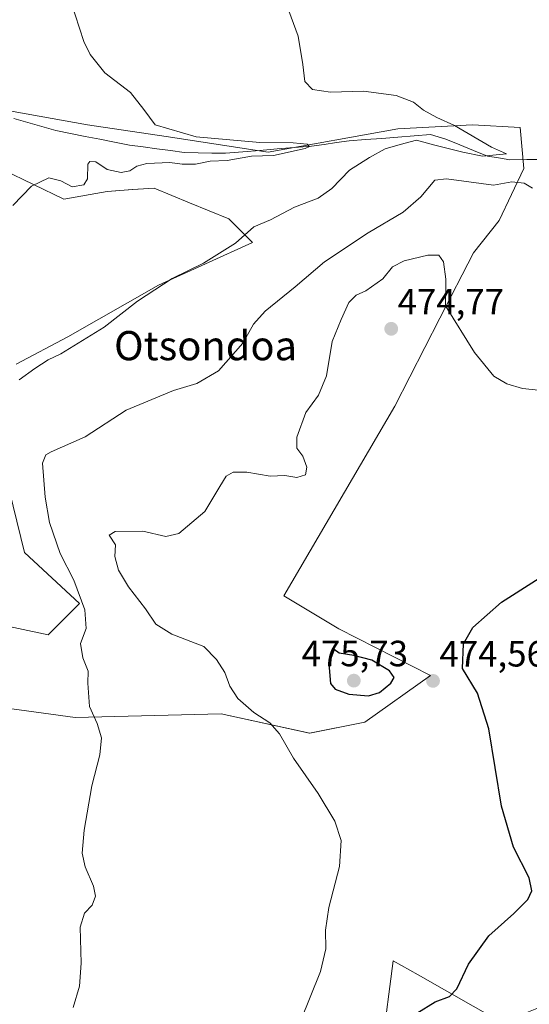
# Model space of a CAD drawing. Units: metres. Extents: x 604280 to 607735, y 4713022 to 4715387.
# Drawn here: x 604569 to 604709, y 4713446 to 4713716 of the extents above; entities that cross this region are included whole.
import ezdxf
from ezdxf.enums import TextEntityAlignment as Align

# ---------------------------------------------------------------- set-up
doc = ezdxf.new("R2010")
doc.units = ezdxf.units.M
doc.header["$MEASUREMENT"] = 0
for name, color, linetype, lineweight in [('Carátula', 7, 'Continuous', 5), ('Corriente natural lineal', 142, 'Continuous', 13), ('Cultivos herbáceos CxS', 92, 'Continuous', 0), ('Curva de nivel maestra', 36, 'Continuous', 30), ('Curva de nivel normal', 36, 'Continuous', 0), ('Matorral CxS', 135, 'Continuous', 0), ('Punto de cota en terreno', 7, 'Continuous', 0), ('Rótulo de punto de cota en terreno', 19, 'Continuous', 0), ('Suelo desnudo CxS', 43, 'Continuous', 0), ('Texto cartográfico', 19, 'Continuous', 0)]:
    doc.layers.add(name, color=color, linetype=linetype, lineweight=lineweight)
doc.styles.add('Arial', font='txt', dxfattribs={"height": 0.2})

# ---------------------------------------------------------------- blocks, each defined once
blk = doc.blocks.new('*U152')
at = {"layer": 'Cultivos herbáceos CxS', "color": 92, "linetype": 'Continuous', "lineweight": 0}
for points in [[(604858.3561, 4713718.7845, 480.8652), (604840.1623, 4713699.2919, 475.6231), (604839.4371, 4713684.7891, 474.4094), (604816.2715, 4713675.8429, 471.6634), (604828.5501, 4713651.1899, 478.1454), (604842.2771, 4713626.5009, 483.1855), (604838.8617, 4713613.5231, 481.926), (604832.3637, 4713592.7309, 482.3834), (604823.2665, 4713569.3393, 486.6091), (604812.8701, 4713545.9481, 488.029), (604811.5701, 4713519.9575, 491.4248), (604805.6409, 4713507.5607, 491.8505), (604790.6903, 4713518.3445, 490.2296), (604788.9031, 4713519.6341, 489.9422), (604783.9623, 4713523.1991, 488.961), (604773.7105, 4713481.1483, 488.392), (604740.3247, 4713456.7877, 485.0659), (604701.5277, 4713441.2917, 478.949), (604678.5927, 4713454.3489, 474.1985), (604671.8009, 4713458.2155, 473.1548), (604668.7707, 4713435.0201, 476.486)], [(604558.5491, 4713528.4313, 462.1551), (604584.6707, 4713524.8829, 464.633), (604624.6477, 4713525.9085, 468.8558), (604648.9117, 4713520.6009, 471.0127), (604664.0419, 4713523.5949, 472.7372), (604681.9811, 4713536.4157, 474.571), (604656.8651, 4713549.2361, 474.2904), (604641.8613, 4713558.2893, 472.8668), (604672.2429, 4713610.2603, 472.6663), (604684.5445, 4713634.3637, 470.4831), (604693.7709, 4713652.3123, 467.4841), (604700.8547, 4713661.1241, 466.2783), (604707.6085, 4713675.3879, 464.3982), (604706.5841, 4713686.6707, 462.5592), (604693.5153, 4713687.4185, 461.0829), (604673.0701, 4713686.3423, 459.0726), (604637.5597, 4713679.8859, 455.5379), (604609.5809, 4713684.1909, 453.4561), (604588.0589, 4713687.4191, 452.1352), (604557.9289, 4713692.7995, 450.5667)], [(604548.2439, 4713683.1151, 453.5596), (604581.6027, 4713666.9731, 456.2201), (604593.4409, 4713669.1261, 457.0507), (604600.4255, 4713669.6347, 457.3251), (604606.2867, 4713670.0613, 457.7227), (604616.0089, 4713666.0471, 458.6351), (604626.7979, 4713661.5929, 459.7717), (604633.2545, 4713655.1355, 462.7699), (604607.5365, 4713643.3919, 461.2933), (604582.6781, 4713629.3107, 459.9603), (604568.5561, 4713621.7393, 459.9618)], [(604564.6103, 4713595.5655, 461.195), (604570.8403, 4713570.1271, 463.3096), (604585.9051, 4713556.1373, 465.4913), (604577.2957, 4713547.5289, 464.2388), (604562.2309, 4713550.7563, 462.2307)]]:
    blk.add_polyline3d(points, dxfattribs=at)
blk = doc.blocks.new('*U153')
at = {"layer": 'Suelo desnudo CxS', "color": 43, "linetype": 'Continuous', "lineweight": 0}
blk.add_polyline3d([(604668.7707, 4713435.0201, 476.486), (604671.8009, 4713458.2155, 473.1548), (604678.5927, 4713454.3489, 474.1985), (604701.5277, 4713441.2917, 478.949), (604740.3247, 4713456.7877, 485.0659), (604773.7105, 4713481.1483, 488.392), (604783.9623, 4713523.1991, 488.961), (604788.9031, 4713519.6341, 489.9422), (604790.6903, 4713518.3445, 490.2296), (604805.6409, 4713507.5607, 491.8505), (604811.5701, 4713519.9575, 491.4248), (604812.8701, 4713545.9481, 488.029), (604823.2665, 4713569.3393, 486.6091), (604832.3637, 4713592.7309, 482.3834), (604838.8617, 4713613.5231, 481.926), (604842.2771, 4713626.5009, 483.1855), (604828.5501, 4713651.1899, 478.1454), (604816.2715, 4713675.8429, 471.6634), (604839.4371, 4713684.7891, 474.4094), (604840.1623, 4713699.2919, 475.6231), (604858.3561, 4713718.7845, 480.8652)], dxfattribs=at)
blk = doc.blocks.new('*U187')
at = {"layer": 'Curva de nivel normal', "color": 36, "linetype": 'Continuous', "lineweight": 0}
blk.add_polyline3d([(604569.33, 4713617.47, 460), (604573.6, 4713620.58, 460), (604577.26, 4713622.96, 460), (604580.79, 4713624.6, 460), (604592.64, 4713631.93, 460), (604601.77, 4713639.05, 460), (604611.28, 4713645.3, 460), (604619.81, 4713649.51, 460), (604628.61, 4713654.97, 460), (604633.65, 4713659.39, 460), (604638.15, 4713661.34, 460), (604644.73, 4713664.82, 460), (604651.26, 4713667.25, 460), (604655, 4713669.96, 460), (604659.79, 4713674.98, 460), (604665.29, 4713678.41, 460), (604669.57, 4713680.8, 460), (604673.74, 4713682.03, 460), (604678.2, 4713683.23, 460), (604683.22, 4713681.83, 460), (604690.91, 4713679.86, 460), (604696.23, 4713678.76, 460), (604702.84, 4713679.46, 460), (604698.72, 4713681.31, 460), (604688.62, 4713687.24, 460), (604683.71, 4713689.36, 460), (604680.09, 4713691.44, 460), (604677.34, 4713693.58, 460), (604672.64, 4713695.47, 460), (604663.64, 4713696.61, 460), (604654.6, 4713696.34, 460), (604649.73, 4713697.12, 460), (604647.61, 4713699.27, 460), (604647.08, 4713703.93, 460), (604645.76, 4713711.74, 460), (604642.58, 4713720.41, 460)], dxfattribs=at)
blk = doc.blocks.new('*U189')
at = {"layer": 'Curva de nivel normal', "color": 36, "linetype": 'Continuous', "lineweight": 0}
blk.add_polyline3d([(604567.58, 4713665.25, 455), (604572.76, 4713670.62, 455), (604577.46, 4713672.9, 455), (604580.74, 4713672.07, 455), (604583.84, 4713670.37, 455), (604587.08, 4713670.9, 455), (604588.02, 4713672.6, 455), (604588.18, 4713676.57, 455), (604588.68, 4713677.3, 455), (604590.31, 4713677.27, 455), (604593.43, 4713675.16, 455), (604597.24, 4713674.29, 455), (604599.66, 4713674.8, 455), (604601.58, 4713676.1, 455), (604604.34, 4713676.78, 455), (604610.57, 4713677.05, 455), (604613.98, 4713676.61, 455), (604617.65, 4713676.64, 455), (604621.65, 4713677.46, 455), (604626.32, 4713677.57, 455), (604632.98, 4713678.78, 455), (604639.05, 4713679.01, 455), (604647.71, 4713680.92, 455), (604648.82, 4713681.44, 455), (604648.19, 4713682.06, 455), (604644.4, 4713682.49, 455), (604635.3, 4713682.52, 455), (604617.84, 4713684.06, 455), (604606.56, 4713687.37, 455), (604603.5, 4713691.56, 455), (604599.79, 4713696.27, 455), (604592.83, 4713701.64, 455), (604588.83, 4713706.65, 455), (604587.05, 4713710.2, 455), (604582.34, 4713724.92, 455)], dxfattribs=at)
blk = doc.blocks.new('*U193')
at = {"layer": 'Curva de nivel normal', "color": 36, "linetype": 'Continuous', "lineweight": 0}
blk.add_polyline3d([(604709.91, 4713670, 465), (604707.69, 4713671.42, 465), (604704.32, 4713671.77, 465), (604699.26, 4713670.88, 465), (604692.47, 4713671.8, 465), (604686.43, 4713672.57, 465), (604683.23, 4713672.21, 465), (604679.32, 4713667.69, 465), (604674.56, 4713663.45, 465), (604664.98, 4713657.77, 465), (604652.98, 4713649.8, 465), (604644.93, 4713642.97, 465), (604636.74, 4713636.27, 465), (604633.49, 4713632.75, 465), (604630.62, 4713627.49, 465), (604623.98, 4713619.95, 465), (604617.98, 4713616.47, 465), (604611.65, 4713614.52, 465), (604598.66, 4713609.14, 465), (604587.44, 4713601.86, 465), (604578.11, 4713597.71, 465), (604576.64, 4713596.96, 465), (604575.69, 4713594.6, 465), (604576.45, 4713585.27, 465), (604577.61, 4713578.4, 465), (604580.6, 4713569.87, 465), (604584.28, 4713562.53, 465), (604587.32, 4713554.42, 465), (604587.72, 4713549.29, 465), (604586.15, 4713545.18, 465), (604586.79, 4713541.26, 465), (604588.24, 4713537.61, 465), (604588.17, 4713534.28, 465), (604588.62, 4713527.95, 465), (604590.74, 4713523.28, 465), (604591.87, 4713519.3, 465), (604591.41, 4713514.7, 465), (604589.25, 4713506.16, 465), (604587.14, 4713494.03, 465), (604586.62, 4713487.7, 465), (604587.44, 4713483.93, 465), (604589.72, 4713478.68, 465), (604590.29, 4713475.92, 465), (604589.36, 4713473.42, 465), (604587.27, 4713471.29, 465), (604586.04, 4713467.44, 465), (604586.3, 4713457.56, 465), (604585.82, 4713451.28, 465), (604584.14, 4713445.4, 465)], dxfattribs=at)
blk = doc.blocks.new('*U196')
at = {"layer": 'Curva de nivel normal', "color": 36, "linetype": 'Continuous', "lineweight": 0}
blk.add_polyline3d([(604646.43, 4713441.63, 470), (604651.91, 4713455.29, 470), (604653.37, 4713461.48, 470), (604653.25, 4713466.56, 470), (604654.18, 4713472.83, 470), (604657.09, 4713484.08, 470), (604657.5, 4713491.15, 470), (604655.79, 4713496.44, 470), (604651.25, 4713504.07, 470), (604644.49, 4713513.71, 470), (604640.67, 4713520.46, 470), (604638.02, 4713523.4, 470), (604633.64, 4713526.29, 470), (604629.24, 4713530.12, 470), (604627.04, 4713533.46, 470), (604625.64, 4713537.21, 470), (604623.42, 4713540.85, 470), (604619.91, 4713544.38, 470), (604611.15, 4713547.76, 470), (604606.78, 4713550.53, 470), (604603.9, 4713554.67, 470), (604599.3, 4713560.75, 470), (604596.52, 4713565.27, 470), (604595.52, 4713569.08, 470), (604595.76, 4713572.2, 470), (604594, 4713574.85, 470), (604595.67, 4713575.87, 470), (604603.23, 4713575.99, 470), (604609.53, 4713574.5, 470), (604613.05, 4713575.35, 470), (604620.2, 4713581.42, 470), (604624.28, 4713588.27, 470), (604626.06, 4713591.11, 470), (604627.92, 4713592.18, 470), (604631.72, 4713592.18, 470), (604638.13, 4713591.08, 470), (604642.08, 4713591.21, 470), (604645.44, 4713590.68, 470), (604647.75, 4713591.44, 470), (604648.16, 4713593.52, 470), (604647.02, 4713596.52, 470), (604645.44, 4713598.72, 470), (604645.44, 4713601.74, 470), (604647.83, 4713608.49, 470), (604651.32, 4713613.26, 470), (604653.54, 4713618.59, 470), (604655.07, 4713628.03, 470), (604657.5, 4713634.04, 470), (604659.64, 4713638.71, 470), (604661.65, 4713640.66, 470), (604664.34, 4713641.85, 470), (604668.98, 4713645.18, 470), (604671.64, 4713648.44, 470), (604674.78, 4713650.1, 470), (604681.3, 4713651.69, 470), (604684.25, 4713651.7, 470), (604685.57, 4713649.84, 470), (604686.19, 4713645.11, 470), (604686.12, 4713637.74, 470), (604694.04, 4713624.99, 470), (604699.37, 4713618.53, 470), (604702.95, 4713616.38, 470), (604707.24, 4713615.07, 470), (604711.57, 4713614.69, 470)], dxfattribs=at)
blk = doc.blocks.new('*U209')
at = {"layer": 'Curva de nivel maestra', "color": 36, "linetype": 'Continuous', "lineweight": 30}
blk.add_polyline3d([(604678.31, 4713443.8, 475), (604683.31, 4713446.92, 475), (604687.2, 4713448.41, 475), (604689.26, 4713450.48, 475), (604692.44, 4713457.3, 475), (604698.03, 4713465.02, 475), (604704.87, 4713471.2, 475), (604708.65, 4713475.02, 475), (604709.81, 4713477.34, 475), (604709.01, 4713480.94, 475), (604704.77, 4713489.37, 475), (604701.42, 4713500.55, 475), (604698.02, 4713521.78, 475), (604694.86, 4713531.62, 475), (604690.74, 4713538.38, 475), (604691.04, 4713545.09, 475), (604693.65, 4713549.61, 475), (604701.44, 4713556.56, 475), (604719.06, 4713567.72, 475)], dxfattribs=at)
blk = doc.blocks.new('5PATER')
at = {"layer": 'Carátula', "linetype": 'Continuous', "lineweight": 5}
h = blk.add_hatch(color=250, dxfattribs=at)
edge = h.paths.add_edge_path()
edge.add_ellipse((0, 0.01), major_axis=(-1.33, -1.34), ratio=0.999422, start_angle=0, end_angle=360)

msp = doc.modelspace()

# ---------------------------------------------------------------- linework, layer by layer
at = {"layer": 'Corriente natural lineal', "color": 142, "linetype": 'Continuous', "lineweight": 13}
msp.add_polyline3d([(604713.01, 4713677.91, 461.22), (604708.38, 4713677.85, 460.93), (604703.74, 4713677.79, 460.64), (604700.68, 4713678.31, 459.93), (604697.61, 4713678.82, 459.77), (604693.82, 4713680.38, 460.21), (604690.03, 4713681.93, 459.49), (604686.24, 4713683.49, 458.27), (604681.97, 4713684.74, 458.71), (604677.53, 4713684.39, 459.59), (604673.08, 4713684.04, 458.65), (604668.64, 4713683.69, 458.24), (604664.19, 4713683.34, 457.72), (604659.75, 4713682.99, 456.75), (604656.3, 4713682.51, 456.34), (604652.84, 4713682.04, 456), (604649.39, 4713681.56, 455.69), (604644.69, 4713681.17, 455.49), (604639.98, 4713680.77, 455.39), (604635.28, 4713680.38, 455.19), (604630.57, 4713679.98, 455.36), (604625.87, 4713679.59, 454.01), (604622.1, 4713679.66, 454.59), (604618.33, 4713679.74, 454.23), (604614.56, 4713679.81, 453.8), (604610.8, 4713680.32, 453.45), (604607.04, 4713680.83, 453.2), (604603.28, 4713681.33, 453.31), (604599.52, 4713681.84, 453.03), (604595.48, 4713682.63, 452.29), (604591.45, 4713683.43, 452), (604587.41, 4713684.22, 452.48), (604583.38, 4713685.02, 452.33), (604579.34, 4713685.81, 452.12), (604575.53, 4713686.92, 451.74), (604571.71, 4713688.03, 450.89), (604567.9, 4713689.14, 450.72)], dxfattribs=at)
at = {"layer": 'Cultivos herbáceos CxS', "color": 92, "linetype": 'Continuous', "lineweight": 0}
for points in [[(604858.36, 4713718.78, 480.87), (604840.16, 4713699.29, 475.62), (604839.44, 4713684.79, 474.41), (604816.27, 4713675.84, 471.66), (604828.55, 4713651.19, 478.15), (604842.28, 4713626.5, 483.19), (604838.86, 4713613.52, 481.93), (604832.36, 4713592.73, 482.38), (604823.27, 4713569.34, 486.61), (604812.87, 4713545.95, 488.03), (604811.57, 4713519.96, 491.42), (604805.64, 4713507.56, 491.85), (604790.69, 4713518.34, 490.23), (604788.9, 4713519.63, 489.94), (604783.96, 4713523.2, 488.96), (604773.71, 4713481.15, 488.39), (604740.32, 4713456.79, 485.07), (604701.53, 4713441.29, 478.95), (604678.59, 4713454.35, 474.2), (604671.8, 4713458.22, 473.15), (604668.77, 4713435.02, 476.49)], [(604558.55, 4713528.43, 462.16), (604584.67, 4713524.88, 464.63), (604624.65, 4713525.91, 468.86), (604648.91, 4713520.6, 471.01), (604664.04, 4713523.59, 472.74), (604681.98, 4713536.42, 474.57), (604656.87, 4713549.24, 474.29), (604641.86, 4713558.29, 472.87), (604672.24, 4713610.26, 472.67), (604684.54, 4713634.36, 470.48), (604693.77, 4713652.31, 467.48), (604700.85, 4713661.12, 466.28), (604707.61, 4713675.39, 464.4), (604706.58, 4713686.67, 462.56), (604693.52, 4713687.42, 461.08), (604673.07, 4713686.34, 459.07), (604637.56, 4713679.89, 455.54), (604609.58, 4713684.19, 453.46), (604588.06, 4713687.42, 452.14), (604557.93, 4713692.8, 450.57)], [(604548.24, 4713683.12, 453.56), (604581.6, 4713666.97, 456.22), (604593.44, 4713669.13, 457.05), (604600.43, 4713669.63, 457.33), (604606.29, 4713670.06, 457.72), (604616.01, 4713666.05, 458.64), (604626.8, 4713661.59, 459.77), (604633.25, 4713655.14, 462.77), (604607.54, 4713643.39, 461.29), (604582.68, 4713629.31, 459.96), (604568.56, 4713621.74, 459.96)], [(604564.61, 4713595.57, 461.19), (604570.84, 4713570.13, 463.31), (604585.91, 4713556.14, 465.49), (604577.3, 4713547.53, 464.24), (604562.23, 4713550.76, 462.23)]]:
    msp.add_polyline3d(points, dxfattribs=at)
at = {"layer": 'Curva de nivel maestra', "color": 36, "linetype": 'Continuous', "lineweight": 30}
msp.add_polyline3d([(604665, 4713530.81, 475), (604668.07, 4713531.73, 475), (604671.1, 4713534.28, 475), (604672.05, 4713535.91, 475), (604670.74, 4713537.68, 475), (604665.97, 4713540.6, 475), (604661.03, 4713541.88, 475), (604657.01, 4713542.56, 475), (604655.64, 4713543.59, 475), (604654.19, 4713539.59, 475), (604654.61, 4713534.21, 475), (604655.93, 4713532.7, 475), (604659.64, 4713531.26, 475), (604665, 4713530.81, 475)], dxfattribs=at)
at = {"layer": 'Matorral CxS', "color": 135, "linetype": 'Continuous', "lineweight": 0}
for points in [[(604557.93, 4713692.8, 450.57), (604588.06, 4713687.42, 452.14), (604609.58, 4713684.19, 453.46), (604637.56, 4713679.89, 455.54), (604673.07, 4713686.34, 459.07), (604693.52, 4713687.42, 461.08), (604706.58, 4713686.67, 462.56), (604707.61, 4713675.39, 464.4), (604700.85, 4713661.12, 466.28), (604693.77, 4713652.31, 467.48), (604684.54, 4713634.36, 470.48), (604672.24, 4713610.26, 472.67), (604641.86, 4713558.29, 472.87), (604656.87, 4713549.24, 474.29), (604681.98, 4713536.42, 474.57), (604664.04, 4713523.59, 472.74), (604648.91, 4713520.6, 471.01), (604624.65, 4713525.91, 468.86), (604584.67, 4713524.88, 464.63), (604558.55, 4713528.43, 462.16)], [(604558.55, 4713528.43, 462.16), (604584.67, 4713524.88, 464.63), (604624.65, 4713525.91, 468.86), (604648.91, 4713520.6, 471.01), (604664.04, 4713523.59, 472.74), (604681.98, 4713536.42, 474.57), (604656.87, 4713549.24, 474.29), (604641.86, 4713558.29, 472.87), (604672.24, 4713610.26, 472.67), (604684.54, 4713634.36, 470.48), (604693.77, 4713652.31, 467.48), (604700.85, 4713661.12, 466.28), (604707.61, 4713675.39, 464.4), (604706.58, 4713686.67, 462.56), (604693.52, 4713687.42, 461.08), (604673.07, 4713686.34, 459.07), (604637.56, 4713679.89, 455.54), (604609.58, 4713684.19, 453.46), (604588.06, 4713687.42, 452.14), (604557.93, 4713692.8, 450.57)], [(604568.56, 4713621.74, 459.96), (604582.68, 4713629.31, 459.96), (604607.54, 4713643.39, 461.29), (604633.25, 4713655.14, 462.77), (604626.8, 4713661.59, 459.77), (604616.01, 4713666.05, 458.64), (604606.29, 4713670.06, 457.72), (604600.43, 4713669.63, 457.33), (604593.44, 4713669.13, 457.05), (604581.6, 4713666.97, 456.22), (604548.24, 4713683.12, 453.56)], [(604548.24, 4713683.12, 453.56), (604581.6, 4713666.97, 456.22), (604593.44, 4713669.13, 457.05), (604600.43, 4713669.63, 457.33), (604606.29, 4713670.06, 457.72), (604616.01, 4713666.05, 458.64), (604626.8, 4713661.59, 459.77), (604633.25, 4713655.14, 462.77), (604607.54, 4713643.39, 461.29), (604582.68, 4713629.31, 459.96), (604568.56, 4713621.74, 459.96)], [(604562.23, 4713550.76, 462.23), (604577.3, 4713547.53, 464.24), (604585.91, 4713556.14, 465.49), (604570.84, 4713570.13, 463.31), (604564.61, 4713595.57, 461.19)], [(604564.61, 4713595.57, 461.19), (604570.84, 4713570.13, 463.31), (604585.91, 4713556.14, 465.49), (604577.3, 4713547.53, 464.24), (604562.23, 4713550.76, 462.23)]]:
    msp.add_polyline3d(points, dxfattribs=at)
at = {"layer": 'Suelo desnudo CxS', "color": 43, "linetype": 'Continuous', "lineweight": 0}
msp.add_polyline3d([(604858.36, 4713718.78, 480.87), (604840.16, 4713699.29, 475.62), (604839.44, 4713684.79, 474.41), (604816.27, 4713675.84, 471.66), (604828.55, 4713651.19, 478.15), (604842.28, 4713626.5, 483.19), (604838.86, 4713613.52, 481.93), (604832.36, 4713592.73, 482.38), (604823.27, 4713569.34, 486.61), (604812.87, 4713545.95, 488.03), (604811.57, 4713519.96, 491.42), (604805.64, 4713507.56, 491.85), (604790.69, 4713518.34, 490.23), (604788.9, 4713519.63, 489.94), (604783.96, 4713523.2, 488.96), (604773.71, 4713481.15, 488.39), (604740.32, 4713456.79, 485.07), (604701.53, 4713441.29, 478.95), (604678.59, 4713454.35, 474.2), (604671.8, 4713458.22, 473.15), (604668.77, 4713435.02, 476.49)], dxfattribs=at)

# ---------------------------------------------------------------- block references
at = {"layer": 'Cultivos herbáceos CxS', "color": 92, "linetype": 'Continuous', "lineweight": 0}
msp.add_blockref('*U152', (0, 0), dxfattribs=at)
at = {"layer": 'Curva de nivel maestra', "color": 36, "linetype": 'Continuous', "lineweight": 30}
msp.add_blockref('*U209', (0, 0), dxfattribs=at)
at = {"layer": 'Curva de nivel normal', "color": 36, "linetype": 'Continuous', "lineweight": 0}
for name in ['*U196', '*U193', '*U187', '*U189']:
    msp.add_blockref(name, (0, 0), dxfattribs=at)
at = {"layer": 'Punto de cota en terreno', "linetype": 'Continuous', "lineweight": 0}
for p in [(604671.25, 4713631.46, 474.77), (604661, 4713535, 475.73), (604682.7, 4713534.93, 474.56)]:
    msp.add_blockref('5PATER', p, dxfattribs=at)
at = {"layer": 'Suelo desnudo CxS', "color": 43, "linetype": 'Continuous', "lineweight": 0}
msp.add_blockref('*U153', (0, 0), dxfattribs=at)

# ---------------------------------------------------------------- texts
at = {"layer": 'Rótulo de punto de cota en terreno', "color": 19, "linetype": 'Continuous', "lineweight": 0, "style": 'Arial'}
for s, p in [('474,77', (604673.01, 4713633.22)), ('475,73', (604646.7, 4713536.76)), ('474,56', (604684.46, 4713536.69))]:
    msp.add_text(s, height=7, dxfattribs=at).set_placement(p, align=Align.BOTTOM_LEFT)
at = {"layer": 'Texto cartográfico', "color": 19, "linetype": 'Continuous', "lineweight": 0, "style": 'Arial'}
msp.add_text('Otsondoa', height=8, dxfattribs=at).set_placement((604620.39, 4713626.85), align=Align.MIDDLE_CENTER)

doc.saveas('drawing.dxf')
